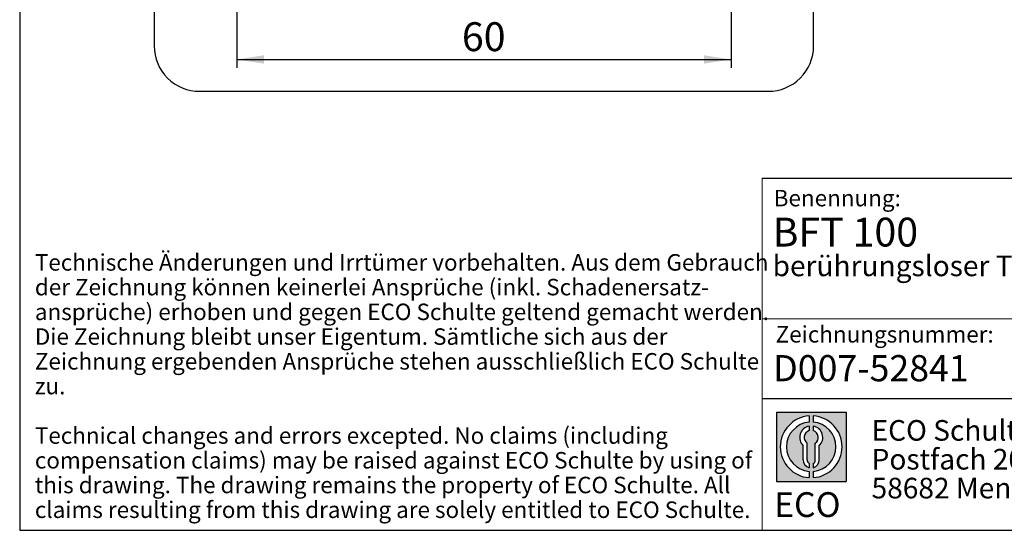
# Model space of a CAD drawing. Units: millimetres. Extents: x 10 to 200, y 10 to 287.
# Drawn here: x 10 to 129, y 10 to 72 of the extents above; entities that cross this region are included whole.
import ezdxf

# ---------------------------------------------------------------- set-up
doc = ezdxf.new("R2010")
doc.units = ezdxf.units.MM
doc.layers.add('FORMAT', color=7, linetype='Continuous')
doc.styles.add('SLDTEXTSTYLE0', font='ARIAL.TTF', dxfattribs={"width": 0.948})
doc.styles.add('SLDTEXTSTYLE1', font='Arial Unicode MS')
doc.styles.add('SLDTEXTSTYLE2', font='ARIALN.TTF', dxfattribs={"width": 0.87})
doc.styles.add('SLDTEXTSTYLE3', font='ARIALBD.TTF', dxfattribs={"width": 0.948})
doc.dimstyles.new('SLDDIMSTYLE0', dxfattribs={"dimtxt": 3.5, "dimasz": 3.302, "dimexe": 0, "dimexo": 0.0625, "dimgap": 0.875, "dimtad": 1, "dimrnd": 1e-09, "dimzin": 12, "dimdsep": 46, "dimtxsty": 'SLDTEXTSTYLE0', "dimsah": 1, "dimcen": 0.09, "dimadec": 0, "dimazin": 3, "dimtfac": 1, "dimtofl": 0, "dimtmove": 0, "dimatfit": 3, "dimfxl": 0, "dimfrac": 2, "dimtolj": 1, "dimtzin": 12, "dimarcsym": 0})

# ---------------------------------------------------------------- blocks, each defined once
blk = doc.blocks.new('SW_NOTE_0_1')
at = {"layer": 'FORMAT', "color": 0, "insert": (0, 3.865191146881289), "char_height": 3, "attachment_point": 1, "style": 'SLDTEXTSTYLE1'}
blk.add_mtext('ECO', dxfattribs=at)
blk = doc.blocks.new('SW_NOTE_0_2')
at = {"color": 0, "linetype": 'Continuous', "lineweight": 0, "char_height": 2.5, "attachment_point": 1, "style": 'SLDTEXTSTYLE2'}
for s, insert in [('ECO Schulte GmbH & Co. KG', (0, 3.222669349429913)), ('Postfach 206', (0, -0.2773307586035056)), ('58682 Menden', (0, -3.777330866636924))]:
    blk.add_mtext(s, dxfattribs=dict(at, insert=insert))
blk = doc.blocks.new('Block2')
at = {"layer": 'FORMAT'}
h = blk.add_hatch(color=256, dxfattribs=at)
h.paths.add_polyline_path([(240.9680329492058, 61.31745651073599), (240.9680329492058, 52.88066368865002), (232.5312401271199, 52.88066368865002), (232.5312401271199, 61.31745651073599)], flags=0)
edge = h.paths.add_edge_path(flags=0)
edge.add_arc((236.7496365381628, 57.09906009969301), 3.000000000000011, 94.78019184719841, 265.21980815280085, ccw=False)
edge.add_line((236.4996365381628, 60.08862528546836), (236.4996365381628, 60.84071748646695))
edge.add_arc((236.7496365381628, 57.09906009969301), 3.750000000000007, 93.82255372927435, 266.1774462707265)
edge.add_line((236.4996365381628, 53.35740271291905), (236.4996365381628, 54.10949491391764))
edge = h.paths.add_edge_path(flags=0)
edge.add_line((237.7219830367044, 55.49795722557887), (237.7219830367044, 57.22158231636488))
edge.add_arc((236.7496365381628, 58.23204164361047), 1.402314431660656, 313.8988153445118, 439.730601033339)
edge.add_line((236.9996365381628, 59.61189155039155), (236.9996365381628, 59.05532345967459))
edge.add_arc((236.7496365381628, 58.23204164361047), 0.8604027828068782, -55.16048655054129, 73.10841946007338, ccw=False)
edge.add_line((237.2411672068353, 57.52586139012261), (237.2411672068353, 55.49795722557887))
edge.add_arc((236.7496365381628, 55.49795722557887), 0.4915306686725041, 300.57163700864874, 360, ccw=False)
edge.add_line((236.9996365381628, 55.07475231274628), (236.9996365381628, 54.55829892958712))
edge.add_arc((236.7496365381628, 55.49795722557887), 0.9723464985416097, 284.8986481111874, 360.0000000000008)
edge = h.paths.add_edge_path(flags=0)
edge.add_arc((236.7496365381628, 55.49795722557887), 0.4915306686725041, 180, 239.4283629913516, ccw=False)
edge.add_line((236.2581058694904, 55.49795722557887), (236.2581058694904, 57.52586139012261))
edge.add_arc((236.7496365381628, 58.23204164361047), 0.8604027828068782, 106.891580539925, 235.160486550542, ccw=False)
edge.add_line((236.4996365381628, 59.05532345967459), (236.4996365381628, 59.61189155039155))
edge.add_arc((236.7496365381628, 58.23204164361047), 1.402314431660656, 100.2693989666618, 226.1011846554898)
edge.add_line((235.7772900396212, 57.22158231636488), (235.7772900396212, 55.49795722557887))
edge.add_arc((236.7496365381628, 55.49795722557887), 0.9723464985416097, 180, 255.1013518888143)
edge.add_line((236.4996365381628, 54.55829892958712), (236.4996365381628, 55.07475231274628))
edge = h.paths.add_edge_path(flags=0)
edge.add_arc((236.7496365381628, 57.09906009969301), 3.000000000000011, -85.21980815280159, 85.21980815280011, ccw=False)
edge.add_line((236.9996365381628, 54.10949491391764), (236.9996365381628, 53.35740271291905))
edge.add_arc((236.7496365381628, 57.09906009969301), 3.750000000000007, 273.8225537292751, 446.1774462707265)
edge.add_line((236.9996365381628, 60.84071748646695), (236.9996365381628, 60.08862528546836))
for p, q in [((232.5312401271199, 61.31745651073599), (240.9680329492058, 61.31745651073599)), ((232.5312401271199, 61.31745651073599), (232.5312401271199, 52.88066368865002)), ((240.9680329492058, 61.31745651073599), (240.9680329492058, 52.88066368865002)), ((236.4996365381628, 60.84071748646695), (236.4996365381628, 60.08862528546836)), ((236.9996365381628, 60.84071748646695), (236.9996365381628, 60.08862528546836)), ((236.4996365381628, 59.61189155039155), (236.4996365381628, 59.05532345967459)), ((236.9996365381628, 59.61189155039155), (236.9996365381628, 59.05532345967459)), ((236.2581058694904, 55.49795722557887), (236.2581058694904, 57.52586139012261)), ((237.2411672068353, 55.49795722557887), (237.2411672068353, 57.52586139012261)), ((235.7772900396212, 55.49795722557887), (235.7772900396212, 57.22158231636488)), ((237.7219830367044, 55.49795722557887), (237.7219830367044, 57.22158231636488)), ((236.4996365381628, 55.07475231274628), (236.4996365381628, 54.55829892958712)), ((236.9996365381628, 55.07475231274628), (236.9996365381628, 54.55829892958712)), ((236.4996365381628, 54.10949491391764), (236.4996365381628, 53.35740271291905)), ((236.9996365381628, 54.10949491391764), (236.9996365381628, 53.35740271291905)), ((232.5312401271199, 52.88066368865002), (240.9680329492058, 52.88066368865002))]:
    blk.add_line(p, q, dxfattribs=at)
for centre, radius, start, end in [((236.7496365381628, 57.09906009969301), 3.75000000000001, 93.82255372927435, 266.1774462707265), ((236.7496365381628, 57.09906009969301), 3.000000000000012, 94.78019184719916, 265.2198081528016), ((236.7496365381628, 57.09906009969301), 3.75000000000001, 273.8225537292751, 86.17744627072567), ((236.7496365381628, 57.09906009969301), 3.000000000000012, 274.7801918471999, 85.21980815280085), ((236.7496365381628, 58.23204164361047), 1.402314431660661, 100.2693989666618, 226.1011846554898), ((236.7496365381628, 58.23204164361047), 0.8604027828068846, 106.8915805399259, 235.1604865505429), ((236.7496365381628, 58.23204164361047), 1.402314431660661, 313.8988153445118, 79.73060103333826), ((236.7496365381628, 58.23204164361047), 0.8604027828068846, 304.8395134494603, 73.10841946007415), ((236.7496365381628, 55.49795722557887), 0.9723464985416115, 180, 255.1013518888143), ((236.7496365381628, 55.49795722557887), 0.4915306686725099, 180, 239.4283629913524), ((236.7496365381628, 55.49795722557887), 0.4915306686725103, 300.5716370086491, 0), ((236.7496365381628, 55.49795722557887), 0.9723464985416115, 284.8986481111874, 0)]:
    blk.add_arc(centre, radius, start, end, dxfattribs=at)
at = {"color": 7, "linetype": 'Continuous', "lineweight": 0}
blk.add_blockref('SW_NOTE_0_2', (244.0723034978553, 57.11760182720501), dxfattribs=at)
at = {"layer": 'FORMAT', "color": 7}
blk.add_blockref('SW_NOTE_0_1', (232.2514665162643, 47.72329388247977), dxfattribs=at)
blk = doc.blocks.new('SW_NOTE_0_3')
at = {"layer": 'FORMAT', "color": 0, "char_height": 2, "attachment_point": 1, "style": 'SLDTEXTSTYLE0'}
for s, insert in [('Technische Änderungen und Irrtümer vorbehalten. Aus dem Gebrauch ', (0, 2.578135479543928)), ('der Zeichnung können keinerlei Ansprüche (inkl. Schadenersatz-', (0, -0.4218645465331045)), ('ansprüche) erhoben und gegen ECO Schulte geltend gemacht werden. ', (0, -3.421864572610136)), ('Die Zeichnung bleibt unser Eigentum. Sämtliche sich aus der ', (0, -6.421864598687169)), ('Zeichnung ergebenden Ansprüche stehen ausschließlich ECO Schulte ', (0, -9.4218646247642)), ('zu. ', (0, -12.42186465084123)), ('Technical changes and errors excepted. No claims (including ', (0, -18.42186470299529)), ('compensation claims) may be raised against ECO Schulte by using of ', (0, -21.42186472907233)), ('this drawing. The drawing remains the property of ECO Schulte. All ', (0, -24.42186475514936)), ('claims resulting from this drawing are solely entitled to ECO Schulte.', (0, -27.42186478122639))]:
    blk.add_mtext(s, dxfattribs=dict(at, insert=insert))
blk = doc.blocks.new('_D_7')
at = {"layer": 'FORMAT', "color": 7}
for p, q in [((36.27470540226971, 98.4256778130525), (36.27470540226971, 66.10435377349596)), ((96.2747054022697, 98.4256778130525), (96.2747054022697, 66.10435377349596)), ((36.27470540226971, 67.10435377349596), (96.2747054022697, 67.10435377349596))]:
    blk.add_line(p, q, dxfattribs=at)
for points in [[(36.27470540226971, 67.10435377349596), (39.57670540226971, 66.59635377349596), (39.57670540226971, 67.61235377349595)], [(96.2747054022697, 67.10435377349596), (92.9727054022697, 67.61235377349595), (92.9727054022697, 66.59635377349596)]]:
    blk.add_solid(points, dxfattribs=at)
at = {"layer": 'FORMAT', "color": 7, "insert": (63.60109435738598, 71.61609109552847), "char_height": 3.5, "attachment_point": 1, "style": 'SLDTEXTSTYLE0'}
blk.add_mtext('60', dxfattribs=at)

msp = doc.modelspace()

# ---------------------------------------------------------------- linework, layer by layer
at = {"color": 7, "linetype": 'Continuous', "lineweight": 25}
for p, q in [((26.2754142261242, 137.7398808304125), (26.2754142261242, 68.73988083151235)), ((106.2754134835978, 68.73988083151235), (106.2754134835982, 137.7398808304025)), ((106.2755497302873, 68.73988083151235), (106.2755497302877, 137.7398808304025)), ((106.2754134835978, 68.73988083151235), (106.2755497302873, 68.73988083151235)), ((31.77541417507576, 63.23988083151229), (100.7754135346467, 63.23988083151229)), ((100.7754135346467, 63.23988083151229), (100.7755497813362, 63.23988083151229))]:
    msp.add_line(p, q, dxfattribs=at)
for centre, radius, start, end in [((31.77541417507576, 68.73988083151235), 5.500000000000253, 179.9921936397083, 270.0000000000008), ((100.7754135346467, 68.73988083151235), 5.500000000000064, 270.0000000000008, 0.007806360291658275), ((100.7755497813362, 68.73988083151235), 5.500000000000064, 270.0000000000008, 0.007806360291649023)]:
    msp.add_arc(centre, radius, start, end, dxfattribs=at)
at = {"layer": 'FORMAT'}
for p, q in [((9.943859785756047, 287), (9.943859785756045, 10)), ((9.943859785756045, 10), (199.9438597857562, 10.00000000000001))]:
    msp.add_line(p, q, dxfattribs=at)
at = {"layer": 'FORMAT', "color": 7, "lineweight": 18}
msp.add_line((100.034011087006, 52.69638847382609), (100.034011087006, 10), dxfattribs=at)
at = {"layer": 'FORMAT', "color": 7}
for p, q in [((100.034011087006, 52.69638847382609), (199.7882081366123, 52.69638847382609)), ((100.034011087006, 25.97655241021513), (199.7748262501341, 25.97655241021513))]:
    msp.add_line(p, q, dxfattribs=at)
at = {"layer": 'FORMAT', "color": 7, "linetype": 'Continuous', "lineweight": 18}
msp.add_line((168.2233544162133, 35.64647173257408), (100.034011087006, 35.64647173257408), dxfattribs=at)

# ---------------------------------------------------------------- block references
at = {"layer": 'FORMAT'}
for name, p in [('SW_NOTE_0_3', (11.78286500206531, 40.91612136716079)), ('Block2', (-130.7567167494931, -36.97111544342609))]:
    msp.add_blockref(name, p, dxfattribs=at)

# ---------------------------------------------------------------- texts
at = {"color": 7, "linetype": 'Continuous', "lineweight": 0, "insert": (101.3793442529996, 31.24973889931169), "char_height": 3.175, "attachment_point": 1, "style": 'SLDTEXTSTYLE3'}
msp.add_mtext('D007-52841', dxfattribs=at)
at = {"layer": 'FORMAT', "attachment_point": 1}
for s, insert, char_height, style in [('Benennung:', (101.4386342428689, 51.29211169403769), 2, 'SLDTEXTSTYLE0'), ('BFT 100', (101.3063537626463, 47.91749057690481), 3.5, 'SLDTEXTSTYLE3'), ('berührungsloser Taster', (101.3063537626459, 43.32179198676939), 2.5, 'SLDTEXTSTYLE3'), ('Zeichnungsnummer:', (101.6738581533184, 34.76967233777249), 2, 'SLDTEXTSTYLE0')]:
    msp.add_mtext(s, dxfattribs=dict(at, insert=insert, char_height=char_height, style=style))

# ---------------------------------------------------------------- dimensions: what is measured, and where the dimension line sits
at = {"layer": 'FORMAT', "color": 7}
dim = msp.add_linear_dim(base=(96.2747054022697, 67.10435377349596), p1=(36.27470540226971, 99.4256778130525), p2=(96.2747054022697, 99.4256778130525), dimstyle='SLDDIMSTYLE0', dxfattribs=at)
dim.commit()
dim.dimension.update_dxf_attribs({"geometry": '_D_7', "text_midpoint": (66.2747054022697, 67.10435377349596), "dimtype": 160})

doc.saveas('drawing.dxf')
